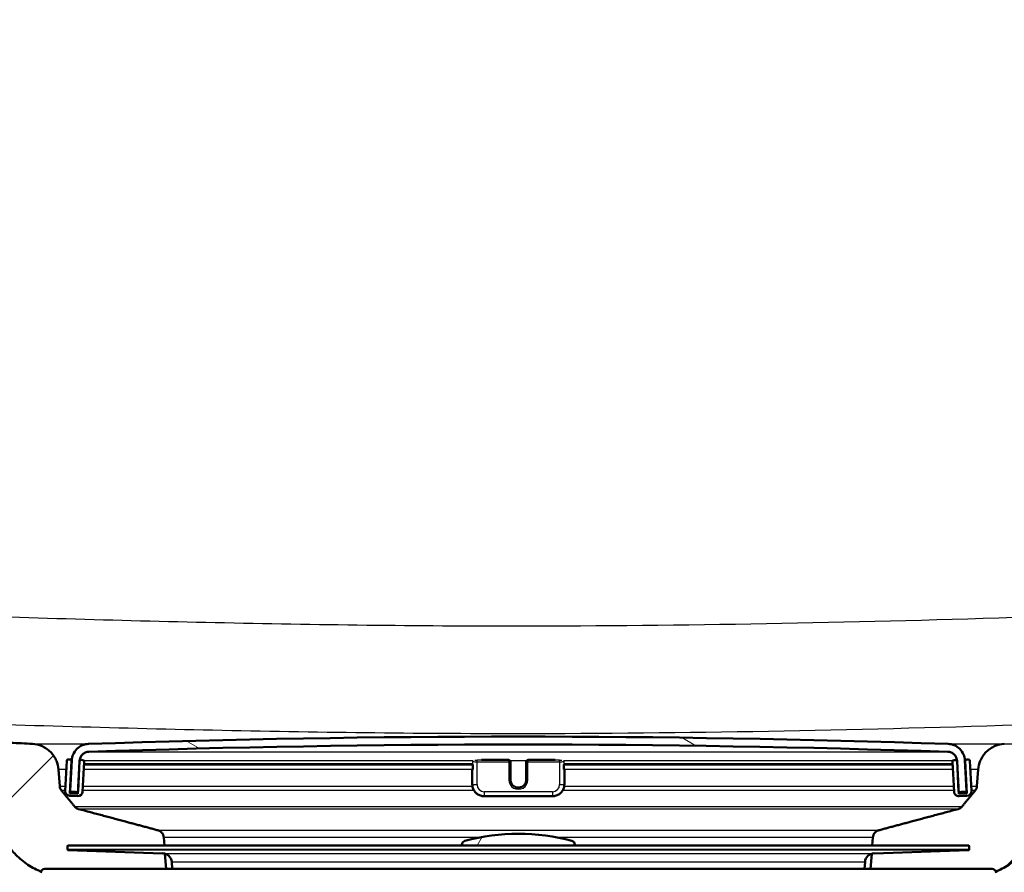
# Paper-space layout 'DF_1' of a CAD drawing. Units: millimetres. Extents: x 0 to 2100, y 0 to 4063.
# Drawn here: x 835 to 959, y 1542 to 1650 of the extents above; entities that cross this region are included whole.
import ezdxf

# ---------------------------------------------------------------- set-up
doc = ezdxf.new("R2010")
doc.units = ezdxf.units.MM
doc.header["$LTSCALE"] = 10
for name, color, linetype, lineweight in [('Dimensions(ISO)', 7, 'Continuous', 25), ('Hatch', 7, 'Continuous', 9), ('Visible Edges(ISO)', 7, 'Continuous', 50), ('Visible Tangent Edges(ISO)', 7, 'Continuous', 25)]:
    doc.layers.add(name, color=color, linetype=linetype, lineweight=lineweight)
doc.styles.add('Text_3.5mm', font='arial.ttf', dxfattribs={"width": 0.9})
doc.dimstyles.new('KS-STANDARD', dxfattribs={"dimscale": 10, "dimtxt": 3.5, "dimasz": 2.5, "dimexe": 3.175, "dimexo": 0, "dimgap": 0.8, "dimtad": 1, "dimdec": 1, "dimrnd": 1e-08, "dimtxsty": 'Text_3.5mm', "dimcen": 0.09, "dimdle": 10, "dimclrd": 7, "dimclre": 7, "dimclrt": 7, "dimadec": 0, "dimazin": 2, "dimtfac": 0.714286, "dimtdec": 4, "dimtmove": 0, "dimatfit": 3, "dimfxl": 1, "dimtolj": 1, "dimlwd": 25, "dimlwe": 25, "dimarcsym": 0})
pattern_1 = [(45, (0, 0), (-22.45064, 22.45064), [])]

# ---------------------------------------------------------------- blocks, each defined once
blk = doc.blocks.new('*D8')
at = {"layer": 'Defpoints', "color": 0, "linetype": 'Continuous', "transparency": 16777216}
for p in [(1049.53, 1758.55), (1307.88, 1758.55), (959.26, 1558.71)]:
    blk.add_point(p, dxfattribs=at)
at = {"layer": 'Dimensions(ISO)', "color": 7, "linetype": 'Continuous', "lineweight": 25, "transparency": 16777216}
for p, q in [((1049.53, 1758.55), (1339.63, 1758.55)), ((1307.88, 1583.71), (1307.88, 1733.55)), ((959.26, 1558.71), (1339.63, 1558.71))]:
    blk.add_line(p, q, dxfattribs=at)
at = {"layer": 'Dimensions(ISO)', "color": 7, "linetype": 'Continuous', "transparency": 16777216}
for points in [[(1303.72, 1733.55), (1312.05, 1733.55), (1307.88, 1758.55)], [(1303.72, 1583.71), (1312.05, 1583.71), (1307.88, 1558.71)]]:
    blk.add_solid(points, dxfattribs=at)
at = {"layer": 'Dimensions(ISO)', "color": 7, "linetype": 'Continuous', "lineweight": 25, "transparency": 16777216, "insert": (1282.01, 1623.62), "char_height": 35, "attachment_point": 4, "rotation": 90, "style": 'Text_3.5mm'}
blk.add_mtext('\\A1;200', dxfattribs=at)

psp = doc.layouts.new('DF_1')

# ---------------------------------------------------------------- hatches: boundary and pattern name
at = {"layer": 'Hatch'}
h = psp.add_hatch(dxfattribs=at)
h.set_pattern_fill('ANSI31', color=256, scale=254, style=0)
h.set_pattern_definition(pattern_1)
edge = h.paths.add_edge_path()
edge.add_line((942.33, 1542.86), (957.71, 1542.86))
edge.add_ellipse((957.71, 1542.36), major_axis=(0.5, 0), ratio=1, start_angle=18.319, end_angle=90, ccw=False)
edge.add_spline(control_points=[(958.18, 1542.51), (958.72, 1542.74), (959.29, 1543.04), (960.38, 1543.77), (960.9, 1544.21), (961.73, 1545.04), (962.12, 1545.5), (962.47, 1546)], knot_values=[4.824593, 4.824593, 4.824593, 4.824593, 5.000103, 5.000103, 5.185298, 5.185298, 5.35258, 5.35258, 5.35258, 5.35258], degree=3, periodic=0)
edge.add_spline(control_points=[(962.47, 1546), (962.82, 1546.5), (963.21, 1546.96), (964.04, 1547.79), (964.56, 1548.22), (965.68, 1548.97), (966.28, 1549.28), (967.42, 1549.76), (968.07, 1549.96), (969.21, 1550.18), (969.69, 1550.24), (970.16, 1550.27)], knot_values=[3.535657, 3.535657, 3.535657, 3.535657, 3.702956, 3.702956, 3.888144, 3.888144, 4.073333, 4.073333, 4.25855, 4.25855, 4.392568, 4.392568, 4.392568, 4.392568], degree=3, periodic=0)
edge.add_line((970.16, 1550.27), (1040.42, 1553.95))
edge.add_spline(control_points=[(1040.42, 1553.95), (1042.59, 1554.06), (1044.73, 1554.53), (1048.78, 1556.14), (1050.66, 1557.27), (1054.31, 1560.37), (1055.94, 1562.43), (1058.33, 1567.06), (1059.07, 1569.58), (1059.29, 1572.18)], knot_values=[-2.87014, -2.87014, -2.87014, -2.87014, -2.216359, -2.216359, -1.562579, -1.562579, -0.781289, -0.781289, 0, 0, 0, 0], degree=3, periodic=0)
edge.add_line((1059.29, 1572.18), (1074.54, 1746.44))
edge.add_ellipse((1079.02, 1746.05), major_axis=(0.39, 4.48), ratio=1, start_angle=23.7503, end_angle=90, ccw=False)
edge.add_line((1077.58, 1750.31), (1077.58, 1751.55))
edge.add_ellipse((1078.58, 1751.55), major_axis=(0, 1), ratio=1, start_angle=0, end_angle=90, ccw=False)
edge.add_line((1078.58, 1752.55), (1079.58, 1752.55))
edge.add_line((1079.58, 1752.55), (1086.08, 1752.55))
edge.add_line((1086.08, 1752.55), (1086.08, 1758.55))
edge.add_line((1086.08, 1758.55), (1070.95, 1758.55))
edge.add_ellipse((1070.95, 1757.05), major_axis=(-1.5, 0), ratio=1, start_angle=270, end_angle=355)
edge.add_line((1069.46, 1757.18), (1053.66, 1576.59))
edge.add_spline(control_points=[(1053.66, 1576.59), (1053.51, 1574.96), (1053.11, 1573.36), (1051.79, 1570.37), (1050.9, 1568.99), (1048.48, 1566.34), (1046.89, 1565.17), (1043.36, 1563.5), (1041.45, 1563.02), (1039.5, 1562.91)], knot_values=[-2.152605, -2.152605, -2.152605, -2.152605, -1.662269, -1.662269, -1.171933, -1.171933, -0.585967, -0.585967, 0, 0, 0, 0], degree=3, periodic=0)
edge.add_line((1039.5, 1562.91), (959.26, 1558.71))
edge.add_spline(control_points=[(959.26, 1558.71), (958.87, 1558.69), (958.45, 1558.59), (957.7, 1558.28), (957.27, 1557.99), (956.66, 1557.38), (956.37, 1556.95), (956.07, 1556.23), (955.98, 1555.83), (955.95, 1555.46)], knot_values=[0.536399, 0.536399, 0.536399, 0.536399, 0.648142, 0.648142, 0.777786, 0.777786, 0.907386, 0.907386, 1.013199, 1.013199, 1.013199, 1.013199], degree=3, periodic=0)
edge.add_line((955.95, 1555.46), (955.8, 1553.36))
edge.add_spline(control_points=[(955.8, 1553.36), (955.8, 1553.26), (955.77, 1553.14), (955.69, 1552.96), (955.64, 1552.87), (955.58, 1552.8)], knot_values=[0.006785, 0.006785, 0.006785, 0.006785, 0.037017, 0.037017, 0.064802, 0.064802, 0.064802, 0.064802], degree=3, periodic=0)
edge.add_line((955.58, 1552.8), (953.91, 1550.78))
edge.add_spline(control_points=[(953.91, 1550.78), (953.89, 1550.75), (953.87, 1550.73), (953.76, 1550.62), (953.64, 1550.54), (953.48, 1550.47), (953.44, 1550.46), (953.4, 1550.45)], knot_values=[0.064803, 0.064803, 0.064803, 0.064803, 0.074045, 0.074045, 0.111088, 0.111088, 0.123602, 0.123602, 0.123602, 0.123602], degree=3, periodic=0)
edge.add_line((953.4, 1550.45), (943.35, 1547.76))
edge.add_spline(control_points=[(943.35, 1547.76), (943.3, 1547.74), (943.26, 1547.73), (943.11, 1547.67), (942.98, 1547.58), (942.81, 1547.41), (942.73, 1547.29), (942.64, 1547.08), (942.61, 1546.97), (942.61, 1546.86)], knot_values=[0.172715, 0.172715, 0.172715, 0.172715, 0.185236, 0.185236, 0.222289, 0.222289, 0.259321, 0.259321, 0.289548, 0.289548, 0.289548, 0.289548], degree=3, periodic=0)
edge.add_line((942.61, 1546.86), (942.54, 1545.85))
edge.add_line((942.54, 1545.85), (954.71, 1545.85))
edge.add_ellipse((954.71, 1545.75), major_axis=(0.1, 0), ratio=1, start_angle=2, end_angle=90, ccw=False)
edge.add_line((954.81, 1545.76), (954.82, 1545.36))
edge.add_ellipse((954.72, 1545.35), major_axis=(0.0035, -0.0999), ratio=1, start_angle=0, end_angle=90, ccw=False)
edge.add_line((954.73, 1545.25), (942.77, 1544.83))
edge.add_ellipse((942.81, 1543.64), major_axis=(1.15, 0.35), ratio=1, start_angle=75.0417, end_angle=90)
edge.add_line((942.46, 1544.78), (942.33, 1542.86))
h = psp.add_hatch(dxfattribs=at)
h.set_pattern_fill('ANSI31', color=256, scale=254, style=0)
h.set_pattern_definition(pattern_1)
edge = h.paths.add_edge_path()
edge.add_line((681.87, 1594.13), (681.87, 1593.11))
edge.add_line((681.87, 1593.11), (679.97, 1593.11))
edge.add_line((679.97, 1593.11), (680, 1593.06))
edge.add_line((680, 1593.06), (681.08, 1593.06))
edge.add_line((681.08, 1593.06), (681.29, 1593.06))
edge.add_line((681.29, 1593.06), (682.01, 1593.06))
edge.add_line((682.01, 1593.06), (682.23, 1593.06))
edge.add_line((682.23, 1593.06), (682.78, 1593.06))
edge.add_line((682.78, 1593.06), (683.74, 1593.06))
edge.add_line((683.74, 1593.06), (684.11, 1593.06))
edge.add_line((684.11, 1593.06), (684.15, 1593.06))
edge.add_line((684.15, 1593.06), (684.72, 1593.06))
edge.add_line((684.72, 1593.06), (685.16, 1593.06))
edge.add_line((685.16, 1593.06), (685.3, 1593.06))
edge.add_line((685.3, 1593.06), (685.37, 1593.06))
edge.add_line((685.37, 1593.06), (685.75, 1593.06))
edge.add_line((685.75, 1593.06), (686.1, 1593.06))
edge.add_line((686.1, 1593.06), (686.14, 1593.06))
edge.add_line((686.14, 1593.06), (686.61, 1593.06))
edge.add_line((686.61, 1593.06), (686.63, 1593.06))
edge.add_line((686.63, 1593.06), (687.02, 1593.06))
edge.add_line((687.02, 1593.06), (687.21, 1593.06))
edge.add_line((687.21, 1593.06), (687.42, 1593.06))
edge.add_line((687.42, 1593.06), (687.42, 1593.06))
edge.add_line((687.42, 1593.06), (687.42, 1593.02))
edge.add_spline(control_points=[(687.42, 1593.02), (687.63, 1593.14), (687.83, 1593.27), (688.59, 1593.77), (689.11, 1594.21), (689.94, 1595.04), (690.34, 1595.5), (690.68, 1596)], knot_values=[4.934522, 4.934522, 4.934522, 4.934522, 5.00092, 5.00092, 5.186148, 5.186148, 5.353403, 5.353403, 5.353403, 5.353403], degree=3, periodic=0)
edge.add_spline(control_points=[(690.68, 1596), (690.77, 1596.12), (690.86, 1596.25), (690.96, 1596.37)], knot_values=[3.535919, 3.535919, 3.535919, 3.535919, 3.57838, 3.57838, 3.57838, 3.57838], degree=3, periodic=0)
edge.add_spline(control_points=[(690.96, 1596.37), (692.11, 1597.87), (693.05, 1599.54), (694.43, 1603.08), (694.86, 1604.94), (695.03, 1606.84)], knot_values=[-1.140496, -1.140496, -1.140496, -1.140496, -0.571297, -0.571297, 0, 0, 0, 0], degree=3, periodic=0)
edge.add_line((695.03, 1606.84), (704.53, 1715.44))
edge.add_ellipse((709.01, 1715.05), major_axis=(0.39, 4.48), ratio=1, start_angle=5, end_angle=90, ccw=False)
edge.add_line((709.01, 1719.55), (719.09, 1719.55))
edge.add_ellipse((719.09, 1715.05), major_axis=(4.5, 0), ratio=1, start_angle=5, end_angle=90, ccw=False)
edge.add_line((723.57, 1715.44), (736.11, 1572.18))
edge.add_spline(control_points=[(736.11, 1572.18), (736.3, 1570.01), (736.84, 1567.88), (738.59, 1563.89), (739.79, 1562.05), (743.01, 1558.52), (745.13, 1556.96), (749.83, 1554.73), (752.38, 1554.09), (754.98, 1553.95)], knot_values=[-2.87014, -2.87014, -2.87014, -2.87014, -2.216359, -2.216359, -1.562578, -1.562578, -0.781289, -0.781289, 0, 0, 0, 0], degree=3, periodic=0)
edge.add_line((754.98, 1553.95), (825.24, 1550.27))
edge.add_spline(control_points=[(825.24, 1550.27), (825.71, 1550.24), (826.19, 1550.18), (827.33, 1549.96), (827.98, 1549.76), (829.12, 1549.28), (829.72, 1548.97), (830.84, 1548.22), (831.36, 1547.79), (832.19, 1546.96), (832.58, 1546.5), (832.93, 1546)], knot_values=[1.532411, 1.532411, 1.532411, 1.532411, 1.666429, 1.666429, 1.851645, 1.851645, 2.036834, 2.036834, 2.222023, 2.222023, 2.389322, 2.389322, 2.389322, 2.389322], degree=3, periodic=0)
edge.add_spline(control_points=[(832.93, 1546), (833.28, 1545.5), (833.67, 1545.04), (834.5, 1544.21), (835.02, 1543.77), (836.11, 1543.04), (836.68, 1542.74), (837.23, 1542.51)], knot_values=[0.573166, 0.573166, 0.573166, 0.573166, 0.740449, 0.740449, 0.925643, 0.925643, 1.102298, 1.102298, 1.102298, 1.102298], degree=3, periodic=0)
edge.add_ellipse((837.71, 1542.36), major_axis=(0.153, 0.476), ratio=1, start_angle=17.7717, end_angle=89.9975, ccw=False)
edge.add_line((837.71, 1542.86), (853.07, 1542.86))
edge.add_line((853.07, 1542.86), (852.94, 1544.79))
edge.add_ellipse((852.6, 1543.64), major_axis=(1.2, -0.04), ratio=1, start_angle=75.6575, end_angle=90)
edge.add_line((852.64, 1544.83), (840.69, 1545.25))
edge.add_ellipse((840.69, 1545.35), major_axis=(-0.0999, 0.0035), ratio=1, start_angle=0, end_angle=90, ccw=False)
edge.add_line((840.59, 1545.36), (840.6, 1545.76))
edge.add_ellipse((840.7, 1545.75), major_axis=(0.0035, 0.0999), ratio=1, start_angle=2, end_angle=90, ccw=False)
edge.add_line((840.7, 1545.85), (852.86, 1545.85))
edge.add_line((852.86, 1545.85), (852.79, 1546.86))
edge.add_spline(control_points=[(852.79, 1546.86), (852.79, 1546.97), (852.76, 1547.08), (852.67, 1547.29), (852.59, 1547.41), (852.42, 1547.58), (852.29, 1547.67), (852.14, 1547.73), (852.1, 1547.74), (852.05, 1547.76)], knot_values=[0.303118, 0.303118, 0.303118, 0.303118, 0.333346, 0.333346, 0.370377, 0.370377, 0.40743, 0.40743, 0.419952, 0.419952, 0.419952, 0.419952], degree=3, periodic=0)
edge.add_line((852.05, 1547.76), (842, 1550.45))
edge.add_spline(control_points=[(842, 1550.45), (841.96, 1550.46), (841.92, 1550.47), (841.76, 1550.54), (841.64, 1550.62), (841.53, 1550.73), (841.51, 1550.75), (841.49, 1550.78)], knot_values=[0.468976, 0.468976, 0.468976, 0.468976, 0.48149, 0.48149, 0.518533, 0.518533, 0.527775, 0.527775, 0.527775, 0.527775], degree=3, periodic=0)
edge.add_line((841.49, 1550.78), (839.82, 1552.8))
edge.add_spline(control_points=[(839.82, 1552.8), (839.76, 1552.87), (839.71, 1552.96), (839.63, 1553.14), (839.6, 1553.26), (839.6, 1553.36)], knot_values=[0.527764, 0.527764, 0.527764, 0.527764, 0.55555, 0.55555, 0.585782, 0.585782, 0.585782, 0.585782], degree=3, periodic=0)
edge.add_line((839.6, 1553.36), (839.45, 1555.46))
edge.add_spline(control_points=[(839.45, 1555.46), (839.42, 1555.83), (839.33, 1556.23), (839.03, 1556.95), (838.74, 1557.38), (838.13, 1557.99), (837.7, 1558.28), (836.95, 1558.59), (836.53, 1558.69), (836.14, 1558.71)], knot_values=[1.060694, 1.060694, 1.060694, 1.060694, 1.166507, 1.166507, 1.296107, 1.296107, 1.42575, 1.42575, 1.537494, 1.537494, 1.537494, 1.537494], degree=3, periodic=0)
edge.add_line((836.14, 1558.71), (755.9, 1562.91))
edge.add_spline(control_points=[(755.9, 1562.91), (754.27, 1563), (752.66, 1563.35), (749.63, 1564.56), (748.22, 1565.41), (745.48, 1567.73), (744.26, 1569.28), (742.46, 1572.75), (741.91, 1574.64), (741.74, 1576.59)], knot_values=[-2.152605, -2.152605, -2.152605, -2.152605, -1.66227, -1.66227, -1.171934, -1.171934, -0.585967, -0.585967, 0, 0, 0, 0], degree=3, periodic=0)
edge.add_line((741.74, 1576.59), (728.57, 1727.18))
edge.add_ellipse((727.08, 1727.05), major_axis=(-0.13, 1.49), ratio=1, start_angle=270, end_angle=355)
edge.add_line((727.08, 1728.55), (701.03, 1728.55))
edge.add_ellipse((701.03, 1727.05), major_axis=(-1.5, 0), ratio=1, start_angle=270, end_angle=355)
edge.add_line((699.53, 1727.18), (689.93, 1617.4))
edge.add_spline(control_points=[(689.93, 1617.4), (689.83, 1616.31), (689.62, 1615.22), (688.96, 1613.13), (688.51, 1612.13), (687.23, 1609.91), (686.32, 1608.76), (685.25, 1607.76)], knot_values=[-1.096439, -1.096439, -1.096439, -1.096439, -0.767, -0.767, -0.438155, -0.438155, 0, 0, 0, 0], degree=3, periodic=0)
edge.add_spline(control_points=[(685.25, 1607.76), (685.23, 1607.74), (685.2, 1607.71), (684.87, 1607.38), (684.58, 1606.95), (684.28, 1606.23), (684.19, 1605.83), (684.16, 1605.46)], knot_values=[0.767355, 0.767355, 0.767355, 0.767355, 0.77791, 0.77791, 0.907516, 0.907516, 1.013319, 1.013319, 1.013319, 1.013319], degree=3, periodic=0)
edge.add_line((684.16, 1605.46), (684.01, 1603.36))
edge.add_spline(control_points=[(684.01, 1603.36), (684.01, 1603.26), (683.98, 1603.14), (683.9, 1602.96), (683.85, 1602.87), (683.79, 1602.8)], knot_values=[0.006785, 0.006785, 0.006785, 0.006785, 0.037014, 0.037014, 0.064805, 0.064805, 0.064805, 0.064805], degree=3, periodic=0)
edge.add_line((683.79, 1602.8), (682.12, 1600.78))
edge.add_spline(control_points=[(682.12, 1600.78), (682.1, 1600.75), (682.08, 1600.73), (681.97, 1600.62), (681.85, 1600.54), (681.69, 1600.47), (681.65, 1600.46), (681.61, 1600.45)], knot_values=[0.064805, 0.064805, 0.064805, 0.064805, 0.074044, 0.074044, 0.111095, 0.111095, 0.123616, 0.123616, 0.123616, 0.123616], degree=3, periodic=0)
edge.add_line((681.61, 1600.45), (671.55, 1597.76))
edge.add_spline(control_points=[(671.55, 1597.76), (671.51, 1597.74), (671.47, 1597.73), (671.31, 1597.67), (671.19, 1597.58), (671.02, 1597.41), (670.93, 1597.29), (670.85, 1597.08), (670.82, 1596.97), (670.81, 1596.86)], knot_values=[0.172755, 0.172755, 0.172755, 0.172755, 0.185287, 0.185287, 0.222353, 0.222353, 0.259388, 0.259388, 0.28961, 0.28961, 0.28961, 0.28961], degree=3, periodic=0)
edge.add_line((670.81, 1596.86), (670.67, 1594.77))
edge.add_line((670.67, 1594.77), (682.88, 1594.77))
edge.add_spline(control_points=[(682.88, 1594.77), (682.89, 1594.77), (682.91, 1594.76), (682.93, 1594.75), (682.94, 1594.75), (682.96, 1594.73), (682.97, 1594.72), (682.98, 1594.69), (682.98, 1594.68), (682.98, 1594.67)], knot_values=[0.044449, 0.044449, 0.044449, 0.044449, 0.048155, 0.048155, 0.05186, 0.05186, 0.055563, 0.055563, 0.058921, 0.058921, 0.058921, 0.058921], degree=3, periodic=0)
edge.add_line((682.98, 1594.67), (682.99, 1594.27))
edge.add_spline(control_points=[(682.99, 1594.27), (682.99, 1594.27), (682.99, 1594.27), (682.99, 1594.27), (682.99, 1594.25), (682.99, 1594.24), (682.98, 1594.22), (682.97, 1594.21), (682.96, 1594.19), (682.94, 1594.18), (682.92, 1594.17), (682.91, 1594.17), (682.9, 1594.17)], knot_values=[-0.000344, -0.000344, -0.000344, -0.000344, 0, 0, 0, 0.003701, 0.003701, 0.007404, 0.007404, 0.011109, 0.011109, 0.014472, 0.014472, 0.014472, 0.014472], degree=3, periodic=0)
edge.add_line((682.9, 1594.17), (681.87, 1594.13))
h = psp.add_hatch(dxfattribs=at)
h.set_pattern_fill('ANSI31', color=256, scale=254, angle=105, style=0)
h.set_pattern_definition([(150, (0, 0), (-15.875, -27.4963), [])])
edge = h.paths.add_edge_path()
edge.add_spline(control_points=[(954.38, 1552.64), (954.39, 1552.64), (954.4, 1552.64), (954.42, 1552.65), (954.44, 1552.66), (954.45, 1552.68), (954.46, 1552.69), (954.47, 1552.71), (954.47, 1552.73), (954.47, 1552.74), (954.47, 1552.74), (954.47, 1552.74), (954.47, 1552.74)], knot_values=[-0.014302, -0.014302, -0.014302, -0.014302, -0.011109, -0.011109, -0.007405, -0.007405, -0.003702, -0.003702, 0, 0, 0, 0.000512, 0.000512, 0.000512, 0.000512], degree=3, periodic=0)
edge.add_line((954.47, 1552.74), (954.27, 1556.63))
edge.add_spline(control_points=[(954.27, 1556.63), (954.26, 1556.87), (954.2, 1557.14), (954, 1557.6), (953.82, 1557.87), (953.44, 1558.26), (953.17, 1558.44), (952.69, 1558.64), (952.4, 1558.7), (952.15, 1558.71)], knot_values=[0.011266, 0.011266, 0.011266, 0.011266, 0.081436, 0.081436, 0.162899, 0.162899, 0.244394, 0.244394, 0.318517, 0.318517, 0.318517, 0.318517], degree=3, periodic=0)
edge.add_ellipse((897.7, -36.99), major_axis=(-1595.7, 54.45), ratio=1, start_angle=270, end_angle=273.90847)
edge.add_spline(control_points=[(843.25, 1558.71), (843, 1558.7), (842.71, 1558.64), (842.23, 1558.44), (841.96, 1558.26), (841.58, 1557.87), (841.4, 1557.6), (841.2, 1557.14), (841.14, 1556.87), (841.13, 1556.63)], knot_values=[0.985171, 0.985171, 0.985171, 0.985171, 1.059295, 1.059295, 1.14079, 1.14079, 1.222252, 1.222252, 1.292423, 1.292423, 1.292423, 1.292423], degree=3, periodic=0)
edge.add_line((841.13, 1556.63), (840.93, 1552.74))
edge.add_spline(control_points=[(840.93, 1552.74), (840.93, 1552.74), (840.93, 1552.74), (840.93, 1552.74), (840.93, 1552.73), (840.93, 1552.71), (840.94, 1552.69), (840.95, 1552.68), (840.96, 1552.66), (840.98, 1552.65), (841, 1552.64), (841.01, 1552.64), (841.02, 1552.64)], knot_values=[-0.000512, -0.000512, -0.000512, -0.000512, 0, 0, 0, 0.003702, 0.003702, 0.007405, 0.007405, 0.011109, 0.011109, 0.014302, 0.014302, 0.014302, 0.014302], degree=3, periodic=0)
edge.add_line((841.02, 1552.64), (841.82, 1552.6))
edge.add_spline(control_points=[(841.82, 1552.6), (841.82, 1552.6), (841.82, 1552.6), (841.83, 1552.6)], knot_values=[0.014302, 0.014302, 0.014302, 0.014302, 0.014814, 0.014814, 0.014814, 0.014814], degree=3, periodic=0)
edge.add_spline(control_points=[(841.83, 1552.6), (841.84, 1552.6), (841.85, 1552.6), (841.88, 1552.61), (841.89, 1552.62), (841.9, 1552.63), (841.9, 1552.63), (841.9, 1552.63)], knot_values=[0.014814, 0.014814, 0.014814, 0.014814, 0.01852, 0.01852, 0.022224, 0.022224, 0.022295, 0.022295, 0.022295, 0.022295], degree=3, periodic=0)
edge.add_spline(control_points=[(841.9, 1552.63), (841.91, 1552.64), (841.91, 1552.65), (841.92, 1552.67), (841.92, 1552.68), (841.93, 1552.69)], knot_values=[0.022295, 0.022295, 0.022295, 0.022295, 0.025927, 0.025927, 0.029117, 0.029117, 0.029117, 0.029117], degree=3, periodic=0)
edge.add_line((841.93, 1552.69), (842.13, 1556.57))
edge.add_line((842.13, 1556.57), (842.13, 1556.57))
edge.add_spline(control_points=[(842.13, 1556.57), (842.14, 1556.71), (842.17, 1556.85), (842.28, 1557.11), (842.37, 1557.25), (842.58, 1557.46), (842.73, 1557.56), (842.99, 1557.67), (843.15, 1557.71), (843.29, 1557.71)], knot_values=[0.006145, 0.006145, 0.006145, 0.006145, 0.04442, 0.04442, 0.088854, 0.088854, 0.133306, 0.133306, 0.173738, 0.173738, 0.173738, 0.173738], degree=3, periodic=0)
edge.add_ellipse((897.7, -36.99), major_axis=(1594.7, 54.41), ratio=1, start_angle=86.09153, end_angle=90, ccw=False)
edge.add_spline(control_points=[(952.11, 1557.71), (952.25, 1557.71), (952.41, 1557.67), (952.67, 1557.56), (952.82, 1557.46), (953.03, 1557.25), (953.12, 1557.11), (953.23, 1556.85), (953.26, 1556.71), (953.27, 1556.57)], knot_values=[0.537365, 0.537365, 0.537365, 0.537365, 0.577796, 0.577796, 0.622249, 0.622249, 0.666683, 0.666683, 0.704958, 0.704958, 0.704958, 0.704958], degree=3, periodic=0)
edge.add_line((953.27, 1556.57), (953.27, 1556.56))
edge.add_line((953.27, 1556.56), (953.47, 1552.69))
edge.add_spline(control_points=[(953.47, 1552.69), (953.48, 1552.68), (953.48, 1552.67), (953.49, 1552.65), (953.49, 1552.64), (953.5, 1552.63)], knot_values=[0.030141, 0.030141, 0.030141, 0.030141, 0.03333, 0.03333, 0.03688, 0.03688, 0.03688, 0.03688], degree=3, periodic=0)
edge.add_spline(control_points=[(953.5, 1552.63), (953.5, 1552.63), (953.5, 1552.63), (953.51, 1552.62), (953.52, 1552.61), (953.55, 1552.6), (953.56, 1552.6), (953.57, 1552.6)], knot_values=[0.03688, 0.03688, 0.03688, 0.03688, 0.037033, 0.037033, 0.040738, 0.040738, 0.044443, 0.044443, 0.044443, 0.044443], degree=3, periodic=0)
edge.add_spline(control_points=[(953.57, 1552.6), (953.58, 1552.6), (953.58, 1552.6), (953.58, 1552.6)], knot_values=[0.044443, 0.044443, 0.044443, 0.044443, 0.044956, 0.044956, 0.044956, 0.044956], degree=3, periodic=0)
edge.add_line((953.58, 1552.6), (954.38, 1552.64))
h = psp.add_hatch(dxfattribs=at)
h.set_pattern_fill('ANSI31', color=256, scale=254, angle=90, style=0)
h.set_pattern_definition([(135, (0, 0), (-22.45064, -22.45064), [])])
edge = h.paths.add_edge_path()
edge.add_line((840.89, 1552.43), (841.1, 1556.53))
edge.add_ellipse((840.9, 1556.54), major_axis=(0.01, 0.2), ratio=1, start_angle=270, end_angle=360)
edge.add_line((840.91, 1556.74), (840.71, 1556.75))
edge.add_ellipse((840.7, 1556.55), major_axis=(-0.2, 0.01), ratio=1, start_angle=270, end_angle=360)
edge.add_line((840.5, 1556.56), (840.3, 1552.77))
edge.add_ellipse((840.9, 1552.73), major_axis=(-0.031, -0.599), ratio=1, start_angle=270, end_angle=360)
edge.add_line((840.87, 1552.14), (841.87, 1552.08))
edge.add_ellipse((841.9, 1552.68), major_axis=(0.599, -0.031), ratio=1, start_angle=270, end_angle=360)
edge.add_line((842.5, 1552.65), (842.7, 1556.45))
edge.add_ellipse((842.5, 1556.46), major_axis=(0.01, 0.2), ratio=1, start_angle=270, end_angle=360)
edge.add_line((842.51, 1556.66), (842.31, 1556.67))
edge.add_ellipse((842.3, 1556.47), major_axis=(-0.2, 0.01), ratio=1, start_angle=270, end_angle=330.8369)
edge.add_ellipse((842.3, 1556.47), major_axis=(-0.106, -0.169), ratio=1, start_angle=270, end_angle=299.1631)
edge.add_line((842.1, 1556.48), (841.9, 1552.63))
edge.add_line((841.9, 1552.63), (841.88, 1552.38))
edge.add_line((841.88, 1552.38), (840.89, 1552.43))
h = psp.add_hatch(dxfattribs=at)
h.set_pattern_fill('ANSI31', color=256, scale=254, style=0)
h.set_pattern_definition(pattern_1)
edge = h.paths.add_edge_path()
edge.add_line((953.52, 1552.37), (953.5, 1552.63))
edge.add_line((953.5, 1552.63), (953.3, 1556.47))
edge.add_ellipse((953.1, 1556.46), major_axis=(-0.01, 0.2), ratio=1, start_angle=270, end_angle=298.8391)
edge.add_ellipse((953.1, 1556.46), major_axis=(-0.106, 0.17), ratio=1, start_angle=270, end_angle=331.1609)
edge.add_line((953.09, 1556.66), (952.89, 1556.65))
edge.add_ellipse((952.9, 1556.45), major_axis=(-0.2, -0.01), ratio=1, start_angle=270, end_angle=360)
edge.add_line((952.7, 1556.44), (952.9, 1552.64))
edge.add_ellipse((953.5, 1552.67), major_axis=(0.031, -0.599), ratio=1, start_angle=270, end_angle=360)
edge.add_line((953.53, 1552.07), (954.53, 1552.12))
edge.add_ellipse((954.5, 1552.72), major_axis=(0.599, 0.031), ratio=1, start_angle=270, end_angle=360)
edge.add_line((955.1, 1552.76), (954.9, 1556.55))
edge.add_ellipse((954.7, 1556.54), major_axis=(-0.01, 0.2), ratio=1, start_angle=270, end_angle=360)
edge.add_line((954.69, 1556.74), (954.49, 1556.73))
edge.add_ellipse((954.5, 1556.53), major_axis=(-0.2, -0.01), ratio=1, start_angle=270, end_angle=360)
edge.add_line((954.3, 1556.52), (954.51, 1552.42))
edge.add_line((954.51, 1552.42), (953.52, 1552.37))
h = psp.add_hatch(dxfattribs=at)
h.set_pattern_fill('ANSI31', color=256, scale=254, angle=15, style=0)
h.set_pattern_definition([(60, (0, 0), (-27.4963, 15.875), [])])
edge = h.paths.add_edge_path()
edge.add_line((904.86, 1545.85), (904.86, 1545.94))
edge.add_ellipse((904.36, 1545.94), major_axis=(0, 0.5), ratio=1, start_angle=270, end_angle=344.8834)
edge.add_ellipse((897.71, 1521.32), major_axis=(6.78, 25.1), ratio=1, start_angle=0, end_angle=30.2332)
edge.add_ellipse((891.06, 1545.94), major_axis=(-0.483, -0.13), ratio=1, start_angle=270, end_angle=344.8834)
edge.add_line((890.56, 1545.94), (890.56, 1545.85))
edge.add_line((890.56, 1545.85), (904.86, 1545.85))

# ---------------------------------------------------------------- linework, layer by layer
at = {"layer": 'Visible Edges(ISO)'}
for p, q in [((840.91, 1556.74), (840.71, 1556.75)), ((841.13, 1556.63), (840.93, 1552.74)), ((841.93, 1552.69), (842.13, 1556.57)), ((842.51, 1556.66), (842.31, 1556.67)), ((896.5, 1556.67), (893.03, 1556.67)), ((902.37, 1556.67), (898.9, 1556.67)), ((953.09, 1556.66), (952.89, 1556.65)), ((953.27, 1556.57), (953.47, 1552.69)), ((954.47, 1552.74), (954.27, 1556.63)), ((954.69, 1556.74), (954.49, 1556.73)), ((839.6, 1553.36), (839.45, 1555.46)), ((840.5, 1556.56), (840.3, 1552.77)), ((840.89, 1552.43), (841.1, 1556.53)), ((841.05, 1555.53), (841.07, 1555.53)), ((842.1, 1556.48), (841.88, 1552.38)), ((842.5, 1552.65), (842.7, 1556.45)), ((842.68, 1556.09), (891.92, 1556.09)), ((891.87, 1555.53), (891.87, 1555.48)), ((891.87, 1555.48), (891.87, 1553.58)), ((891.92, 1556.09), (891.92, 1555.47)), ((896.7, 1556.46), (896.7, 1556.47)), ((896.7, 1554.16), (896.7, 1556.46)), ((898.7, 1556.47), (898.7, 1556.46)), ((898.7, 1556.46), (898.7, 1554.16)), ((903.48, 1556.09), (952.72, 1556.09)), ((903.48, 1555.47), (903.48, 1556.09)), ((903.53, 1555.48), (903.53, 1555.53)), ((903.53, 1553.58), (903.53, 1555.48)), ((952.7, 1556.44), (952.9, 1552.64)), ((953.52, 1552.37), (953.3, 1556.47)), ((954.3, 1556.52), (954.51, 1552.42)), ((954.33, 1555.52), (954.35, 1555.52)), ((955.1, 1552.76), (954.9, 1556.55)), ((955.95, 1555.46), (955.8, 1553.36)), ((840.87, 1552.14), (841.87, 1552.08)), ((841.88, 1552.38), (840.89, 1552.43)), ((841.83, 1552.6), (841.9, 1552.6)), ((893.37, 1552.08), (902.03, 1552.08)), ((953.5, 1552.6), (953.57, 1552.6)), ((954.51, 1552.42), (953.52, 1552.37)), ((953.53, 1552.07), (954.53, 1552.12)), ((852.86, 1545.85), (852.79, 1546.86)), ((942.61, 1546.86), (942.54, 1545.85)), ((840.6, 1545.76), (840.59, 1545.36)), ((954.71, 1545.85), (840.7, 1545.85)), ((890.56, 1545.94), (890.56, 1545.85)), ((904.86, 1545.85), (904.86, 1545.94)), ((954.81, 1545.76), (954.82, 1545.36)), ((852.64, 1544.83), (840.69, 1545.25)), ((853.07, 1542.86), (852.94, 1544.79)), ((942.46, 1544.78), (942.33, 1542.86)), ((942.77, 1544.83), (954.73, 1545.25)), ((837.71, 1542.86), (853.07, 1542.86)), ((853.07, 1542.86), (957.71, 1542.86)), ((853.87, 1542.86), (853.8, 1543.74)), ((941.54, 1542.86), (941.62, 1543.74))]:
    psp.add_line(p, q, dxfattribs=at)
for centre, radius, start, end in [((897.7, -36.99), 1596.62, 88.04576, 91.95424), ((897.7, -36.99), 1595.62, 88.04576, 91.95424), ((840.7, 1556.55), 0.2, 87, 177), ((840.9, 1556.54), 0.2, 357, 87), ((842.3, 1556.47), 0.2, 87, 177), ((842.5, 1556.46), 0.2, 357, 87), ((896.5, 1556.47), 0.2, 0, 90), ((898.9, 1556.47), 0.2, 90, 180), ((952.9, 1556.45), 0.2, 93, 183), ((953.1, 1556.46), 0.2, 3, 93), ((954.5, 1556.53), 0.2, 93, 183), ((954.7, 1556.54), 0.2, 3, 93), ((840.9, 1552.73), 0.6, 177, 267), ((841.9, 1552.68), 0.6, 267, 357), ((953.5, 1552.67), 0.6, 183, 273), ((954.5, 1552.72), 0.6, 273, 3), ((897.71, 1521.32), 26, 74.8834, 105.1166), ((840.69, 1545.35), 0.1, 178, 268), ((840.7, 1545.75), 0.1, 90, 178), ((891.06, 1545.94), 0.5, 105.1166, 180), ((904.36, 1545.94), 0.5, 0, 74.8834), ((954.71, 1545.75), 0.1, 2, 90), ((954.72, 1545.35), 0.1, 272, 2), ((852.6, 1543.64), 1.2, 5, 88), ((942.81, 1543.64), 1.2, 92, 175), ((837.71, 1542.36), 0.5, 90, 180), ((957.71, 1542.36), 0.5, 0, 90)]:
    psp.add_arc(centre, radius, start, end, dxfattribs=at)
for centre, major_axis, start_param, end_param in [((892.47, 1555.53), (-0.6, 0), 5.857325, 6.283185), ((892.47, 1555.48), (-0.6, 0), 0, 0.523599), ((892.12, 1555.47), (-0.2, 0), 0, 0.523599), ((902.93, 1555.48), (0.6, 0), 5.759587, 6.283185), ((903.28, 1555.47), (0.2, 0), 5.759587, 6.283185), ((902.93, 1555.53), (0.6, 0), 0, 0.42586)]:
    psp.add_ellipse(centre, major_axis=major_axis, ratio=0.052336, start_param=start_param, end_param=end_param, dxfattribs=at)
for points, weights in [([(836.14, 1558.71), (811.84, 1559.98), (755.9, 1562.91)], [2.26584645459, 1.63969968045, 1.00193869703]), ([(841.49, 1550.78), (840.67, 1551.77), (839.82, 1552.8)], [1, 1.00010641063, 1]), ([(841.02, 1552.64), (841.42, 1552.62), (841.82, 1552.6)], [1.00060041866, 1.00750345889, 1.01440301753]), ([(953.58, 1552.6), (953.98, 1552.62), (954.38, 1552.64)], [1.01440301753, 1.00750345889, 1.00060041866]), ([(955.58, 1552.8), (954.73, 1551.77), (953.91, 1550.78)], [1, 1.00010641036, 1]), ([(852.05, 1547.76), (847.53, 1548.97), (842, 1550.45)], [1, 1.00494920356, 1]), ([(953.4, 1550.45), (947.87, 1548.97), (943.35, 1547.76)], [1, 1.00494920373, 1])]:
    psp.add_rational_spline(points, weights, degree=2, dxfattribs=at)
for points, knots in [([(839.45, 1555.46), (839.42, 1555.83), (839.33, 1556.23), (839.03, 1556.95), (838.74, 1557.38), (838.13, 1557.99), (837.7, 1558.28), (836.95, 1558.59), (836.53, 1558.69), (836.14, 1558.71)], [1.060694, 1.060694, 1.060694, 1.060694, 1.166507, 1.166507, 1.2961066, 1.2961066, 1.4257503, 1.4257503, 1.537494, 1.537494, 1.537494, 1.537494]), ([(843.25, 1558.71), (843, 1558.7), (842.71, 1558.64), (842.23, 1558.44), (841.96, 1558.26), (841.58, 1557.87), (841.4, 1557.6), (841.2, 1557.14), (841.14, 1556.87), (841.13, 1556.63)], [0.9851712, 0.9851712, 0.9851712, 0.9851712, 1.0592946, 1.0592946, 1.1407897, 1.1407897, 1.222252, 1.222252, 1.2924227, 1.2924227, 1.2924227, 1.2924227]), ([(954.27, 1556.63), (954.26, 1556.87), (954.2, 1557.14), (954, 1557.6), (953.82, 1557.87), (953.44, 1558.26), (953.17, 1558.44), (952.69, 1558.64), (952.4, 1558.7), (952.15, 1558.71)], [0.0112656, 0.0112656, 0.0112656, 0.0112656, 0.0814363, 0.0814363, 0.1628986, 0.1628986, 0.2443937, 0.2443937, 0.3185172, 0.3185172, 0.3185172, 0.3185172]), ([(959.26, 1558.71), (958.87, 1558.69), (958.45, 1558.59), (957.7, 1558.28), (957.27, 1557.99), (956.66, 1557.38), (956.37, 1556.95), (956.07, 1556.23), (955.98, 1555.83), (955.95, 1555.46)], [0.5363987, 0.5363987, 0.5363987, 0.5363987, 0.6481424, 0.6481424, 0.7777861, 0.7777861, 0.9073857, 0.9073857, 1.0131987, 1.0131987, 1.0131987, 1.0131987]), ([(842.13, 1556.57), (842.14, 1556.71), (842.17, 1556.85), (842.28, 1557.11), (842.37, 1557.25), (842.58, 1557.46), (842.73, 1557.56), (842.99, 1557.67), (843.15, 1557.71), (843.29, 1557.71)], [0.0061449, 0.0061449, 0.0061449, 0.0061449, 0.0444196, 0.0444196, 0.0888538, 0.0888538, 0.1333063, 0.1333063, 0.1737375, 0.1737375, 0.1737375, 0.1737375]), ([(952.11, 1557.71), (952.25, 1557.71), (952.41, 1557.67), (952.67, 1557.56), (952.82, 1557.46), (953.03, 1557.25), (953.12, 1557.11), (953.23, 1556.85), (953.26, 1556.71), (953.27, 1556.57)], [0.537365, 0.537365, 0.537365, 0.537365, 0.5777962, 0.5777962, 0.6222487, 0.6222487, 0.666683, 0.666683, 0.7049576, 0.7049576, 0.7049576, 0.7049576]), ([(898.7, 1554.17), (898.7, 1554.06), (898.68, 1553.96), (898.62, 1553.75), (898.57, 1553.66), (898.44, 1553.49), (898.36, 1553.41), (898.19, 1553.29), (898.09, 1553.24), (897.88, 1553.18), (897.78, 1553.17), (897.56, 1553.17), (897.46, 1553.2), (897.26, 1553.27), (897.16, 1553.32), (897, 1553.45), (896.92, 1553.53), (896.81, 1553.71), (896.76, 1553.81), (896.71, 1554), (896.7, 1554.08), (896.7, 1554.17)], [3.141593, 3.141593, 3.141593, 3.141593, 3.461786, 3.461786, 3.781941, 3.781941, 4.101996, 4.101996, 4.421929, 4.421929, 4.741768, 4.741768, 5.061576, 5.061576, 5.381429, 5.381429, 5.701384, 5.701384, 6.02146, 6.02146, 6.283185, 6.283185, 6.283185, 6.283185]), ([(839.82, 1552.8), (839.76, 1552.87), (839.71, 1552.96), (839.63, 1553.14), (839.6, 1553.26), (839.6, 1553.36)], [0.52776445, 0.52776445, 0.52776445, 0.52776445, 0.5555497, 0.5555497, 0.58578165, 0.58578165, 0.58578165, 0.58578165]), ([(893.37, 1552.08), (893.21, 1552.08), (893.06, 1552.11), (892.76, 1552.2), (892.62, 1552.28), (892.36, 1552.46), (892.25, 1552.57), (892.06, 1552.83), (891.99, 1552.97), (891.89, 1553.27), (891.87, 1553.42), (891.87, 1553.58)], [4.712389, 4.712389, 4.712389, 4.712389, 5.026548, 5.026548, 5.340708, 5.340708, 5.654867, 5.654867, 5.969026, 5.969026, 6.283185, 6.283185, 6.283185, 6.283185]), ([(903.53, 1553.58), (903.53, 1553.42), (903.51, 1553.27), (903.41, 1552.97), (903.34, 1552.83), (903.15, 1552.57), (903.04, 1552.46), (902.78, 1552.28), (902.64, 1552.2), (902.34, 1552.11), (902.19, 1552.08), (902.03, 1552.08)], [3.141593, 3.141593, 3.141593, 3.141593, 3.455752, 3.455752, 3.769911, 3.769911, 4.08407, 4.08407, 4.39823, 4.39823, 4.712389, 4.712389, 4.712389, 4.712389]), ([(955.8, 1553.36), (955.8, 1553.26), (955.77, 1553.14), (955.69, 1552.96), (955.64, 1552.87), (955.58, 1552.8)], [0.00678505, 0.00678505, 0.00678505, 0.00678505, 0.03701699, 0.03701699, 0.06480225, 0.06480225, 0.06480225, 0.06480225]), ([(840.93, 1552.74), (840.93, 1552.74), (840.93, 1552.74), (840.93, 1552.74), (840.93, 1552.73), (840.93, 1552.71), (840.94, 1552.69), (840.95, 1552.68), (840.96, 1552.66), (840.98, 1552.65), (841, 1552.64), (841.01, 1552.64), (841.02, 1552.64)], [-0.00051207, -0.00051207, -0.00051207, -0.00051207, 0, 0, 0, 0.00370167, 0.00370167, 0.00740452, 0.00740452, 0.01110878, 0.01110878, 0.01430184, 0.01430184, 0.01430184, 0.01430184]), ([(841.82, 1552.6), (841.82, 1552.6), (841.82, 1552.6), (841.84, 1552.6), (841.85, 1552.6), (841.88, 1552.61), (841.89, 1552.62), (841.91, 1552.64), (841.91, 1552.65), (841.92, 1552.67), (841.92, 1552.68), (841.93, 1552.69)], [0.01430196, 0.01430196, 0.01430196, 0.01430196, 0.01481436, 0.01481436, 0.0185199, 0.0185199, 0.02222423, 0.02222423, 0.02592709, 0.02592709, 0.02911666, 0.02911666, 0.02911666, 0.02911666]), ([(953.47, 1552.69), (953.48, 1552.68), (953.48, 1552.67), (953.49, 1552.65), (953.49, 1552.64), (953.51, 1552.62), (953.52, 1552.61), (953.55, 1552.6), (953.56, 1552.6), (953.58, 1552.6), (953.58, 1552.6), (953.58, 1552.6)], [0.03014081, 0.03014081, 0.03014081, 0.03014081, 0.03333038, 0.03333038, 0.03703325, 0.03703325, 0.04073758, 0.04073758, 0.04444311, 0.04444311, 0.04495552, 0.04495552, 0.04495552, 0.04495552]), ([(954.38, 1552.64), (954.39, 1552.64), (954.4, 1552.64), (954.42, 1552.65), (954.44, 1552.66), (954.45, 1552.68), (954.46, 1552.69), (954.47, 1552.71), (954.47, 1552.73), (954.47, 1552.74), (954.47, 1552.74), (954.47, 1552.74), (954.47, 1552.74)], [-0.01430184, -0.01430184, -0.01430184, -0.01430184, -0.01110878, -0.01110878, -0.00740452, -0.00740452, -0.00370167, -0.00370167, 0, 0, 0, 0.00051207, 0.00051207, 0.00051207, 0.00051207]), ([(842, 1550.45), (841.96, 1550.46), (841.92, 1550.47), (841.76, 1550.54), (841.64, 1550.62), (841.53, 1550.73), (841.51, 1550.75), (841.49, 1550.78)], [0.46897602, 0.46897602, 0.46897602, 0.46897602, 0.4814897, 0.4814897, 0.51853277, 0.51853277, 0.52777518, 0.52777518, 0.52777518, 0.52777518]), ([(953.91, 1550.78), (953.89, 1550.75), (953.87, 1550.73), (953.76, 1550.62), (953.64, 1550.54), (953.48, 1550.47), (953.44, 1550.46), (953.4, 1550.45)], [0.06480259, 0.06480259, 0.06480259, 0.06480259, 0.074045, 0.074045, 0.11108807, 0.11108807, 0.12360175, 0.12360175, 0.12360175, 0.12360175]), ([(852.79, 1546.86), (852.79, 1546.97), (852.76, 1547.08), (852.67, 1547.29), (852.59, 1547.41), (852.42, 1547.58), (852.29, 1547.67), (852.14, 1547.73), (852.1, 1547.74), (852.05, 1547.76)], [0.3031181, 0.3031181, 0.3031181, 0.3031181, 0.3333456, 0.3333456, 0.3703768, 0.3703768, 0.4074301, 0.4074301, 0.4199516, 0.4199516, 0.4199516, 0.4199516]), ([(943.35, 1547.76), (943.3, 1547.74), (943.26, 1547.73), (943.11, 1547.67), (942.98, 1547.58), (942.81, 1547.41), (942.73, 1547.29), (942.64, 1547.08), (942.61, 1546.97), (942.61, 1546.86)], [0.1727145, 0.1727145, 0.1727145, 0.1727145, 0.185236, 0.185236, 0.2222894, 0.2222894, 0.2593206, 0.2593206, 0.289548, 0.289548, 0.289548, 0.289548]), ([(832.93, 1546), (833.28, 1545.5), (833.67, 1545.04), (834.5, 1544.21), (835.02, 1543.77), (836.11, 1543.04), (836.68, 1542.74), (837.23, 1542.51)], [0.5731658, 0.5731658, 0.5731658, 0.5731658, 0.7404485, 0.7404485, 0.9256432, 0.9256432, 1.1022981, 1.1022981, 1.1022981, 1.1022981]), ([(958.18, 1542.51), (958.72, 1542.74), (959.29, 1543.04), (960.38, 1543.77), (960.9, 1544.21), (961.73, 1545.04), (962.12, 1545.5), (962.47, 1546)], [4.8245927, 4.8245927, 4.8245927, 4.8245927, 5.000103, 5.000103, 5.1852977, 5.1852977, 5.3525804, 5.3525804, 5.3525804, 5.3525804])]:
    psp.add_open_spline(points, degree=3, knots=knots, dxfattribs=at)
at = {"layer": 'Visible Tangent Edges(ISO)'}
for p, q in [((836.14, 1558.71), (843.25, 1558.71)), ((952.15, 1558.71), (959.26, 1558.71)), ((842.13, 1556.57), (842.13, 1556.57)), ((891.98, 1556.57), (842.66, 1556.57)), ((843.29, 1557.71), (952.11, 1557.71)), ((892.47, 1556.45), (892.47, 1556.66)), ((896.5, 1556.66), (892.47, 1556.66)), ((892.9, 1556.67), (896.5, 1556.67)), ((896.5, 1556.67), (896.5, 1556.66)), ((896.5, 1556.67), (896.5, 1556.67)), ((896.5, 1556.45), (896.5, 1556.66)), ((898.73, 1556.57), (896.67, 1556.57)), ((898.9, 1556.66), (898.9, 1556.67)), ((898.9, 1556.67), (898.9, 1556.67)), ((898.9, 1556.67), (902.5, 1556.67)), ((898.9, 1556.66), (898.9, 1556.45)), ((902.93, 1556.66), (898.9, 1556.66)), ((902.93, 1556.45), (902.93, 1556.66)), ((952.75, 1556.57), (903.42, 1556.57)), ((953.27, 1556.57), (953.26, 1556.57)), ((840.44, 1555.46), (839.45, 1555.46)), ((891.87, 1555.46), (842.65, 1555.46)), ((891.94, 1556.19), (842.68, 1556.19)), ((891.95, 1555.46), (891.95, 1556.46)), ((892.47, 1556.45), (896.5, 1556.45)), ((892.47, 1553.55), (892.47, 1556.45)), ((896.5, 1556.45), (896.5, 1554.15)), ((898.9, 1554.15), (898.9, 1556.45)), ((898.9, 1556.45), (902.93, 1556.45)), ((902.93, 1556.45), (902.93, 1553.55)), ((903.45, 1556.46), (903.45, 1555.46)), ((952.72, 1556.19), (903.46, 1556.19)), ((952.75, 1555.46), (903.53, 1555.46)), ((955.95, 1555.46), (954.96, 1555.46)), ((841.02, 1555.03), (841.05, 1555.03)), ((954.35, 1555.02), (954.38, 1555.02)), ((839.6, 1553.36), (840.33, 1553.36)), ((840.91, 1552.94), (840.94, 1552.94)), ((842.54, 1553.36), (891.89, 1553.36)), ((903.51, 1553.36), (952.86, 1553.36)), ((954.46, 1552.93), (954.49, 1552.93)), ((955.07, 1553.36), (955.8, 1553.36)), ((840.3, 1552.8), (839.82, 1552.8)), ((892.09, 1552.8), (842.51, 1552.8)), ((902.03, 1552.65), (893.37, 1552.65)), ((893.37, 1552.65), (893.37, 1552.08)), ((902.03, 1552.65), (902.03, 1552.08)), ((952.89, 1552.8), (903.31, 1552.8)), ((955.58, 1552.8), (955.1, 1552.8)), ((841.49, 1550.78), (953.91, 1550.78)), ((953.4, 1550.45), (842, 1550.45)), ((852.05, 1547.76), (943.35, 1547.76)), ((892.82, 1546.86), (852.79, 1546.86)), ((942.61, 1546.86), (902.59, 1546.86)), ((840.59, 1545.36), (954.82, 1545.36)), ((954.81, 1545.76), (840.6, 1545.76)), ((954.73, 1545.25), (840.69, 1545.25)), ((852.64, 1544.83), (942.77, 1544.83)), ((853.8, 1543.74), (941.62, 1543.74))]:
    psp.add_line(p, q, dxfattribs=at)
for centre, major_axis, ratio, start_param, end_param in [((892.47, 1556.68), (-0.4, 0), 0.052336, 0.733675, 1.570796), ((896.5, 1556.47), (0.2, 0), 0.99863, 0, 1.570796), ((896.5, 1556.46), (0.2, 0), 0.99863, 0, 1.570796), ((898.9, 1556.47), (-0.2, 0), 0.99863, 4.712389, 6.283185), ((898.9, 1556.46), (-0.2, 0), 0.99863, 4.712389, 6.283185), ((902.93, 1556.68), (-0.4, 0), 0.052336, 1.570796, 2.407917), ((892.12, 1556.47), (-0.2, 0), 0.052336, 0.454336, 0.523599), ((892.12, 1556.47), (-0.018, -0.199), 0.864839, 4.249118, 4.816823), ((892.47, 1556.48), (0.6, 0), 0.052336, 3.665191, 4.712389), ((896.5, 1556.46), (0.2, 0), 0.052336, 4.712389, 6.283185), ((898.9, 1556.46), (-0.2, 0), 0.052336, 0, 1.570796), ((902.93, 1556.48), (0.6, 0), 0.052336, 4.712389, 5.759587), ((903.28, 1556.47), (-0.018, 0.199), 0.864839, 4.607955, 5.17566), ((903.28, 1556.47), (-0.2, 0), 0.052336, 2.617994, 2.687257), ((896.5, 1554.16), (0.2, 0), 0.052336, 4.712389, 6.283185), ((897.7, 1554.15), (-1.2, 0), 0.99863, 0, 3.141593), ((897.7, 1554.17), (-1, 0), 0.99863, 0, 3.141593), ((897.7, 1554.16), (1, 0), 0.99863, 3.141593, 6.283185), ((898.9, 1554.16), (-0.2, 0), 0.052336, 0, 1.570796), ((892.47, 1553.58), (-0.6, 0), 0.052336, 0, 1.570796), ((893.37, 1553.55), (-0.9, 0), 0.99863, 0, 1.570796), ((902.03, 1553.55), (0.9, 0), 0.99863, 4.712389, 6.283185), ((902.93, 1553.58), (0.6, 0), 0.052336, 4.712389, 6.283185)]:
    psp.add_ellipse(centre, major_axis=major_axis, ratio=ratio, start_param=start_param, end_param=end_param, dxfattribs=at)
for points, knots in [([(761.58, 1577.62), (781.56, 1576.73), (801.55, 1575.89), (834.13, 1574.75), (846.71, 1574.37), (872.09, 1573.82), (884.9, 1573.66), (918.65, 1573.66), (939.59, 1574.1), (977.91, 1575.29), (995.29, 1575.97), (1019.72, 1577), (1026.77, 1577.31), (1033.82, 1577.62)], [-27.238315, -27.238315, -27.238315, -27.238315, -21.236248, -21.236248, -17.460548, -17.460548, -13.619158, -13.619158, -7.334915, -7.334915, -2.117004, -2.117004, 0, 0, 0, 0]), ([(1034.49, 1563.95), (1027.43, 1563.64), (1020.37, 1563.33), (995.89, 1562.3), (978.46, 1561.62), (939.96, 1560.43), (918.84, 1559.99), (884.78, 1559.99), (871.86, 1560.15), (846.3, 1560.7), (833.65, 1561.08), (800.96, 1562.22), (780.93, 1563.06), (760.91, 1563.95)], [0, 0, 0, 0, 2.117004, 2.117004, 7.334915, 7.334915, 13.619158, 13.619158, 17.460548, 17.460548, 21.236248, 21.236248, 27.238315, 27.238315, 27.238315, 27.238315])]:
    psp.add_open_spline(points, degree=3, knots=knots, dxfattribs=at)

# ---------------------------------------------------------------- dimensions: what is measured, and where the dimension line sits
at = {"layer": 'Dimensions(ISO)', "color": 7, "linetype": 'Continuous', "lineweight": 25}
dim = psp.add_linear_dim(base=(1307.88, 1758.55), p1=(959.26, 1558.71), p2=(1049.53, 1758.55), angle=90, dimstyle='KS-STANDARD', override={"dimgap": 0.8, "dimdec": 0, "dimtol": 0, "dimlim": 0, "dimtp": 0, "dimtm": 0, "dimtdec": 4, "dimtofl": 0, "dimatfit": 1}, dxfattribs=at)
dim.commit()
dim.dimension.update_dxf_attribs({"geometry": '*D8', "text_midpoint": (1307.88, 1658.63), "dimtype": 160})

doc.saveas('drawing.dxf')
